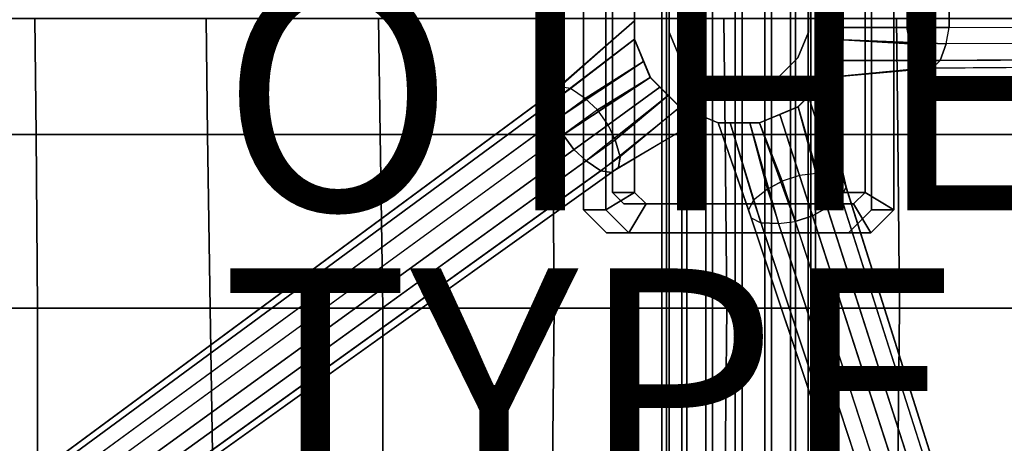
# Model space of a CAD drawing. Extents: x -17.4 to 13.2, y -12.9 to 12.9.
# Drawn here: x -6.2 to 2.3, y -3.7 to 0 of the extents above; entities that cross this region are included whole.
import ezdxf

# ---------------------------------------------------------------- set-up
doc = ezdxf.new("R2010")
doc.units = 0
for name, color, linetype in [('SEAT-BASE', 5, 'CONTINUOUS'), ('SEAT-FABRIC', 5, 'CONTINUOUS'), ('SEAT-OTHER', 7, 'CONTINUOUS'), ('SEAT-SHELL', 5, 'CONTINUOUS'), ('SEAT-TYPE', 7, 'CONTINUOUS')]:
    doc.layers.add(name, color=color, linetype=linetype)

msp = doc.modelspace()

# ---------------------------------------------------------------- linework, layer by layer
at = {"layer": 'SEAT-BASE', "color": 0}
for points in [[(-0.6009, -7.75, 14.0232), (-0.6009, 7.75, 14.0232), (-0.6632, 7.75, 13.7722), (-0.6632, -7.75, 13.7722)], [(-0.6632, -7.75, 13.7722), (-0.6632, 7.75, 13.7722), (-0.6247, 7.75, 13.5165), (-0.6247, -7.75, 13.5165)], [(-0.6247, -7.75, 13.5165), (-0.6247, 7.75, 13.5165), (-0.4913, 7.75, 13.295), (-0.4913, -7.75, 13.295)], [(-0.4473, -7.75, 14.2312), (-0.4473, 7.75, 14.2312), (-0.6009, 7.75, 14.0232), (-0.6009, -7.75, 14.0232)], [(-0.4913, -7.75, 13.295), (-0.4913, 7.75, 13.295), (-0.2833, 7.75, 13.1414), (-0.2833, -7.75, 13.1414)], [(-0.2258, -7.75, 14.3646), (-0.2258, 7.75, 14.3646), (-0.4473, 7.75, 14.2312), (-0.4473, -7.75, 14.2312)], [(-0.2833, -7.75, 13.1414), (-0.2833, 7.75, 13.1414), (-0.0323, 7.75, 13.0791), (-0.0323, -7.75, 13.0791)], [(0.0299, -7.75, 14.4031), (0.0299, 7.75, 14.4031), (-0.2258, 7.75, 14.3646), (-0.2258, -7.75, 14.3646)], [(-0.0323, -7.75, 13.0791), (-0.0323, 7.75, 13.0791), (0.2234, 7.75, 13.1175), (0.2234, -7.75, 13.1175)], [(0.2809, -7.75, 14.3408), (0.2809, 7.75, 14.3408), (0.0299, 7.75, 14.4031), (0.0299, -7.75, 14.4031)], [(0.2234, -7.75, 13.1175), (0.2234, 7.75, 13.1175), (0.4449, 7.75, 13.251), (0.4449, -7.75, 13.251)], [(0.4889, -7.75, 14.1872), (0.4889, 7.75, 14.1872), (0.2809, 7.75, 14.3408), (0.2809, -7.75, 14.3408)], [(0.4449, -7.75, 13.251), (0.4449, 7.75, 13.251), (0.5985, 7.75, 13.459), (0.5985, -7.75, 13.459)], [(0.6223, -7.75, 13.9656), (0.6223, 7.75, 13.9656), (0.4889, 7.75, 14.1872), (0.4889, -7.75, 14.1872)], [(0.5985, -7.75, 13.459), (0.5985, 7.75, 13.459), (0.6608, 7.75, 13.7099), (0.6608, -7.75, 13.7099)], [(0.6608, -7.75, 13.7099), (0.6608, 7.75, 13.7099), (0.6223, 7.75, 13.9656), (0.6223, -7.75, 13.9656)], [(-1.339, 1.65, 14.4328), (-1.1471, 1.65, 12.7638), (-1.1471, -1.65, 12.7638), (-1.339, -1.65, 14.4328)], [(-1.1471, 1.65, 12.7638), (-0.8987, 1.5, 12.7924), (-0.8987, -1.5, 12.7924), (-1.1471, -1.65, 12.7638)], [(1.3365, -1.65, 13.0493), (1.0882, -1.5, 13.0208), (1.0882, 1.5, 13.0208), (1.3365, 1.65, 13.0493)], [(1.1447, -1.65, 14.7183), (1.3365, -1.65, 13.0493), (1.3365, 1.65, 13.0493), (1.1447, 1.65, 14.7183)], [(-0.8987, 1.5, 12.7924), (-1.0906, 1.5, 14.4614), (-1.0906, -1.5, 14.4614), (-0.8987, -1.5, 12.7924)], [(1.0882, -1.5, 13.0208), (0.8963, -1.5, 14.6898), (0.8963, 1.5, 14.6898), (1.0882, 1.5, 13.0208)], [(-0.9, 0.179, 9.35), (-0.9, 0.179, 8.345), (-0.9, -0.179, 8.345), (-0.9, -0.179, 9.35)], [(-0.9, 0.179, 3.625), (-0.9, -0.179, 3.625), (-0.9, -0.179, 8.345), (-0.9, 0.179, 8.345)], [(0.9, -0.179, 9.35), (0.9, -0.179, 8.345), (0.9, 0.179, 8.345), (0.9, 0.179, 9.35)], [(0.9, -0.179, 3.625), (0.9, 0.179, 3.625), (0.9, 0.179, 8.345), (0.9, -0.179, 8.345)], [(-0.6, 0.1193, 12.9), (-0.6, 0.1193, 7.9), (-0.6, -0.1193, 7.9), (-0.6, -0.1193, 12.9)], [(0.6, -0.1193, 12.9), (0.6, -0.1193, 7.9), (0.6, 0.1193, 7.9), (0.6, 0.1193, 12.9)], [(1.45, -0.079, 4.17), (0.9, -0.079, 3.6712), (0.9, 0.079, 3.6712), (1.45, 0.079, 4.17)], [(0.9, -0.079, 6.9212), (1.8146, -0.079, 5.9327), (1.8146, 0.079, 5.9327), (0.9, 0.079, 6.9212)], [(11.47, 0.07, 3.78), (1.45, 0.079, 4.17), (1.45, -0.079, 4.17), (11.47, -0.0687, 3.78)], [(1.8146, -0.079, 5.9327), (11.6654, -0.0687, 4.8879), (11.6654, 0.07, 4.8879), (1.8146, 0.079, 5.9327)], [(-1.6174, -0.7265, 5.5506), (-0.9005, -0.1796, 6.531), (-0.9004, -0.0217, 6.2002), (-1.6026, -0.6329, 5.2267)], [(-1.6026, -0.6329, 5.2267), (-0.9004, -0.0217, 6.2002), (-0.9004, -0.0217, 4.3922), (-1.544, -0.5902, 4.876)], [(-1.544, -0.5902, 4.876), (-0.9004, -0.0217, 4.3922), (-0.9005, -0.1796, 4.0614), (-1.4504, -0.6051, 4.5521)], [(1.4778, -0.2198, 4.3042), (0.9, -0.1848, 3.8082), (0.9, -0.079, 3.6712), (1.45, -0.079, 4.17)], [(1.8146, -0.079, 5.9327), (0.9, -0.079, 6.9212), (0.9, -0.1848, 6.7842), (1.7868, -0.2198, 5.7985)], [(1.45, -0.079, 4.17), (11.47, -0.0687, 3.78), (11.4859, -0.1892, 3.87), (1.4778, -0.2198, 4.3042)], [(1.8146, -0.079, 5.9327), (11.6654, -0.0687, 4.8879), (11.6495, -0.1892, 4.798), (1.7868, -0.2198, 5.7985)], [(-0.6, -0.1193, 12.9), (-0.6, -0.1193, 7.9), (-0.5087, -0.3399, 7.9), (-0.5087, -0.3399, 12.9)], [(0.5087, -0.3399, 12.9), (0.5087, -0.3399, 7.9), (0.6, -0.1193, 7.9), (0.6, -0.1193, 12.9)], [(-1.5748, -0.8724, 5.7985), (-0.8211, -0.3712, 6.7842), (-0.9005, -0.1796, 6.531), (-1.6174, -0.7265, 5.5506)], [(-1.4504, -0.6051, 4.5521), (-0.9005, -0.1796, 4.0614), (-0.8211, -0.3712, 3.8082), (-1.3247, -0.6908, 4.3042)], [(-0.9, -0.179, 9.35), (-0.9, -0.179, 8.345), (-0.763, -0.5098, 8.345), (-0.763, -0.5098, 9.35)], [(-0.9, -0.179, 3.625), (-0.763, -0.5098, 3.625), (-0.763, -0.5098, 8.345), (-0.9, -0.179, 8.345)], [(0.763, -0.5098, 9.35), (0.763, -0.5098, 8.345), (0.9, -0.179, 8.345), (0.9, -0.179, 9.35)], [(0.763, -0.5098, 3.625), (0.9, -0.179, 3.625), (0.9, -0.179, 8.345), (0.763, -0.5098, 8.345)], [(1.529, -0.363, 4.5521), (0.825, -0.363, 4.0614), (0.9, -0.1848, 3.8082), (1.4778, -0.2198, 4.3042)], [(1.7868, -0.2198, 5.7985), (0.9, -0.1848, 6.7842), (0.825, -0.363, 6.531), (1.7355, -0.363, 5.5506)], [(11.4859, -0.1892, 3.87), (1.4778, -0.2198, 4.3042), (1.529, -0.363, 4.5521), (11.5152, -0.308, 4.0362)], [(11.6495, -0.1892, 4.798), (1.7868, -0.2198, 5.7985), (1.7355, -0.363, 5.5506), (11.6202, -0.308, 4.6317)], [(11.5535, -0.3493, 4.2534), (11.5152, -0.308, 4.0362), (1.529, -0.363, 4.5521), (1.596, -0.43, 4.876)], [(1.7355, -0.363, 5.5506), (11.6202, -0.308, 4.6317), (11.5819, -0.3493, 4.4146), (1.6685, -0.43, 5.2267)], [(-1.5145, -1.0026, 5.9327), (-0.7637, -0.5101, 6.9212), (-0.8211, -0.3712, 6.7842), (-1.5748, -0.8724, 5.7985)], [(-1.3247, -0.6908, 4.3042), (-0.8211, -0.3712, 3.8082), (-0.7637, -0.5101, 3.6712), (-1.2195, -0.7884, 4.17)], [(-0.5087, -0.3399, 12.9), (-0.5087, -0.3399, 7.9), (-0.3399, -0.5087, 7.9), (-0.3399, -0.5087, 12.9)], [(0.3399, -0.5087, 12.9), (0.3399, -0.5087, 7.9), (0.5087, -0.3399, 7.9), (0.5087, -0.3399, 12.9)], [(1.7355, -0.363, 5.5506), (0.825, -0.363, 6.531), (0.7636, -0.5097, 6.2002), (1.6685, -0.43, 5.2267)], [(1.596, -0.43, 4.876), (0.7636, -0.5097, 4.3922), (0.825, -0.363, 4.0614), (1.529, -0.363, 4.5521)], [(11.5819, -0.3493, 4.4146), (1.6685, -0.43, 5.2267), (1.596, -0.43, 4.876), (11.5535, -0.3493, 4.2534)], [(-0.3399, -0.5087, 12.9), (-0.3399, -0.5087, 7.9), (-0.1193, -0.6, 7.9), (-0.1193, -0.6, 12.9)], [(0.1193, -0.6, 12.9), (0.1193, -0.6, 7.9), (0.3399, -0.5087, 7.9), (0.3399, -0.5087, 12.9)], [(1.6685, -0.43, 5.2267), (0.7636, -0.5097, 6.2002), (0.7636, -0.5097, 4.3922), (1.596, -0.43, 4.876)], [(-9.5753, -6.525, 4.4146), (-1.6026, -0.6329, 5.2267), (-1.544, -0.5902, 4.876), (-9.5523, -6.5083, 4.2534)], [(-9.5523, -6.5083, 4.2534), (-9.497, -6.5193, 4.0362), (-1.4504, -0.6051, 4.5521), (-1.544, -0.5902, 4.876)], [(-0.7637, -0.5101, 6.9212), (-1.5145, -1.0026, 5.9327), (-1.4216, -1.1305, 5.9327), (-0.6817, -0.5929, 6.9212)], [(-1.4216, -1.1305, 5.9327), (-0.6817, -0.5929, 6.9212), (-0.6093, -0.6642, 6.7842), (-1.3164, -1.2281, 5.7985)], [(-1.2195, -0.7884, 4.17), (-0.7637, -0.5101, 3.6712), (-0.6817, -0.5929, 3.6712), (-1.1266, -0.9162, 4.17)], [(-1.1266, -0.9162, 4.17), (-0.6817, -0.5929, 3.6712), (-0.6093, -0.6642, 3.8082), (-1.0663, -1.0464, 4.3042)], [(-0.763, -0.5098, 9.35), (-0.763, -0.5098, 8.345), (-0.5098, -0.763, 8.345), (-0.5098, -0.763, 9.35)], [(-0.763, -0.5098, 3.625), (-0.5098, -0.763, 3.625), (-0.5098, -0.763, 8.345), (-0.763, -0.5098, 8.345)], [(0.5098, -0.763, 9.35), (0.5098, -0.763, 8.345), (0.763, -0.5098, 8.345), (0.763, -0.5098, 9.35)], [(0.5098, -0.763, 3.625), (0.763, -0.5098, 3.625), (0.763, -0.5098, 8.345), (0.5098, -0.763, 8.345)], [(0.8815, -1.5384, 5.5506), (0.6002, -0.6725, 6.531), (0.7182, -0.5555, 6.2002), (0.9246, -1.454, 5.2267)], [(0.9022, -1.385, 4.876), (0.7182, -0.5555, 4.3922), (0.6002, -0.6725, 4.0614), (0.8177, -1.342, 4.5521)], [(0.7182, -0.5555, 6.2002), (0.9246, -1.454, 5.2267), (0.9022, -1.385, 4.876), (0.7182, -0.5555, 4.3922)], [(-1.6174, -0.7265, 5.5506), (-9.582, -6.581, 4.6317), (-9.5753, -6.525, 4.4146), (-1.6026, -0.6329, 5.2267)], [(-9.4035, -6.5981, 3.87), (-1.3247, -0.6908, 4.3042), (-1.4504, -0.6051, 4.5521), (-9.497, -6.5193, 4.0362)], [(-0.6093, -0.6642, 6.7842), (-1.3164, -1.2281, 5.7985), (-1.1907, -1.3138, 5.5506), (-0.5102, -0.7641, 6.531)], [(-1.0663, -1.0464, 4.3042), (-0.6093, -0.6642, 3.8082), (-0.5102, -0.7641, 4.0614), (-1.0237, -1.1924, 4.5521)], [(-0.1193, -0.6, 12.9), (-0.1193, -0.6, 7.9), (0.1193, -0.6, 7.9), (0.1193, -0.6, 12.9)], [(0.6657, -1.3375, 4.3042), (0.511, -0.7631, 3.8082), (0.6002, -0.6725, 4.0614), (0.8177, -1.342, 4.5521)], [(0.511, -0.7631, 6.7842), (0.7612, -1.6314, 5.7985), (0.8815, -1.5384, 5.5506), (0.6002, -0.6725, 6.531)], [(-9.5359, -6.6943, 4.798), (-1.5748, -0.8724, 5.7985), (-1.6174, -0.7265, 5.5506), (-9.582, -6.581, 4.6317)], [(-1.2195, -0.7884, 4.17), (-9.3198, -6.6863, 3.78), (-9.4035, -6.5981, 3.87), (-1.3247, -0.6908, 4.3042)], [(-1.1907, -1.3138, 5.5506), (-0.5102, -0.7641, 6.531), (-0.2997, -0.8508, 6.2002), (-1.0971, -1.3286, 5.2267)], [(-1.0385, -1.286, 4.876), (-0.2997, -0.8508, 4.3922), (-0.5102, -0.7641, 4.0614), (-1.0237, -1.1924, 4.5521)], [(-0.5098, -0.763, 9.35), (-0.5098, -0.763, 8.345), (-0.179, -0.9, 8.345), (-0.179, -0.9, 9.35)], [(-0.5098, -0.763, 3.625), (-0.179, -0.9, 3.625), (-0.179, -0.9, 8.345), (-0.5098, -0.763, 8.345)], [(0.179, -0.9, 9.35), (0.179, -0.9, 8.345), (0.5098, -0.763, 8.345), (0.5098, -0.763, 9.35)], [(0.179, -0.9, 3.625), (0.5098, -0.763, 3.625), (0.5098, -0.763, 8.345), (0.179, -0.9, 8.345)], [(0.5232, -1.3546, 4.17), (0.3527, -0.8295, 3.6712), (0.511, -0.7631, 3.8082), (0.6657, -1.3375, 4.3042)], [(0.6359, -1.7013, 5.9327), (0.3527, -0.8295, 6.9212), (0.511, -0.7631, 6.7842), (0.7612, -1.6314, 5.7985)], [(-9.2383, -6.7985, 3.78), (-1.1266, -0.9162, 4.17), (-1.2195, -0.7884, 4.17), (-9.3198, -6.6863, 3.78)], [(0.3729, -1.4035, 4.17), (0.1793, -0.9006, 3.6712), (0.3527, -0.8295, 3.6712), (0.5232, -1.3546, 4.17)], [(0.1793, -0.9006, 6.9212), (0.4856, -1.7502, 5.9327), (0.6359, -1.7013, 5.9327), (0.3527, -0.8295, 6.9212)], [(-1.5145, -1.0026, 5.9327), (-9.4778, -6.8011, 4.8879), (-9.5359, -6.6943, 4.798), (-1.5748, -0.8724, 5.7985)], [(-9.1803, -6.9054, 3.87), (-1.0663, -1.0464, 4.3042), (-1.1266, -0.9162, 4.17), (-9.2383, -6.7985, 3.78)], [(-0.2997, -0.8508, 6.2002), (-1.0971, -1.3286, 5.2267), (-1.0385, -1.286, 4.876), (-0.2997, -0.8508, 4.3922)], [(-0.179, -0.9, 9.35), (-0.179, -0.9, 8.345), (0.179, -0.9, 8.345), (0.179, -0.9, 9.35)], [(-0.179, -0.9, 3.625), (0.179, -0.9, 3.625), (0.179, -0.9, 8.345), (-0.179, -0.9, 8.345)], [(0.1911, -1.7628, 5.5506), (-0.0743, -0.9008, 6.531), (-0.1782, -0.9003, 6.2002), (0.1067, -1.7198, 5.2267)], [(0.1067, -1.7198, 5.2267), (-0.1782, -0.9003, 6.2002), (-0.1782, -0.9003, 4.3922), (0.0842, -1.6508, 4.876)], [(0.0842, -1.6508, 4.876), (-0.1782, -0.9003, 4.3922), (-0.0743, -0.9008, 4.0614), (0.1273, -1.5664, 4.5521)], [(0.1273, -1.5664, 4.5521), (-0.0743, -0.9008, 4.0614), (0.0938, -0.9005, 3.8082), (0.2476, -1.4733, 4.3042)], [(0.3431, -1.7673, 5.7985), (0.0938, -0.9005, 6.7842), (-0.0743, -0.9008, 6.531), (0.1911, -1.7628, 5.5506)], [(0.2476, -1.4733, 4.3042), (0.0938, -0.9005, 3.8082), (0.1793, -0.9006, 3.6712), (0.3729, -1.4035, 4.17)], [(0.4856, -1.7502, 5.9327), (0.1793, -0.9006, 6.9212), (0.0938, -0.9005, 6.7842), (0.3431, -1.7673, 5.7985)], [(-1.5145, -1.0026, 5.9327), (-9.4778, -6.8011, 4.8879), (-9.3963, -6.9134, 4.8879), (-1.4216, -1.1305, 5.9327)], [(-1.0237, -1.1924, 4.5521), (-9.1342, -7.0187, 4.0362), (-9.1803, -6.9054, 3.87), (-1.0663, -1.0464, 4.3042)], [(-9.3963, -6.9134, 4.8879), (-1.4216, -1.1305, 5.9327), (-1.3164, -1.2281, 5.7985), (-9.3126, -7.0015, 4.798)], [(-1.3164, -1.2281, 5.7985), (-9.3126, -7.0015, 4.798), (-9.2191, -7.0804, 4.6317), (-1.1907, -1.3138, 5.5506)], [(-9.1408, -7.0746, 4.2534), (-1.0385, -1.286, 4.876), (-1.0237, -1.1924, 4.5521), (-9.1342, -7.0187, 4.0362)], [(-9.2191, -7.0804, 4.6317), (-1.1907, -1.3138, 5.5506), (-1.0971, -1.3286, 5.2267), (-9.1638, -7.0913, 4.4146)], [(-1.0971, -1.3286, 5.2267), (-9.1638, -7.0913, 4.4146), (-9.1408, -7.0746, 4.2534), (-1.0385, -1.286, 4.876)], [(3.611, -10.887, 3.78), (0.5232, -1.3546, 4.17), (0.3729, -1.4035, 4.17), (3.4791, -10.9298, 3.78)], [(3.7305, -10.8648, 3.87), (0.6657, -1.3375, 4.3042), (0.5232, -1.3546, 4.17), (3.611, -10.887, 3.78)], [(0.8177, -1.342, 4.5521), (3.8526, -10.856, 4.0362), (3.7305, -10.8648, 3.87), (0.6657, -1.3375, 4.3042)], [(3.9037, -10.8796, 4.2534), (0.9022, -1.385, 4.876), (0.8177, -1.342, 4.5521), (3.8526, -10.856, 4.0362)], [(0.3729, -1.4035, 4.17), (3.4791, -10.9298, 3.78), (3.3694, -10.9822, 3.87), (0.2476, -1.4733, 4.3042)], [(0.9246, -1.454, 5.2267), (3.9125, -10.9067, 4.4146), (3.9037, -10.8796, 4.2534), (0.9022, -1.385, 4.876)], [(-1.1471, -1.65, 12.7638), (-0.8987, -1.5, 12.7924), (-0.7994, -1.6, 12.8038), (-0.9484, -1.85, 12.7867)], [(-0.8987, -1.5, 12.7924), (-1.0906, -1.5, 14.4614), (-0.9912, -1.6, 14.4728), (-0.7994, -1.6, 12.8038)], [(3.3694, -10.9822, 3.87), (0.2476, -1.4733, 4.3042), (0.1273, -1.5664, 4.5521), (3.2655, -11.0468, 4.0362)], [(0.9888, -1.6, 13.0093), (0.797, -1.6, 14.6784), (0.8963, -1.5, 14.6898), (1.0882, -1.5, 13.0208)], [(3.885, -10.9559, 4.6317), (0.8815, -1.5384, 5.5506), (0.9246, -1.454, 5.2267), (3.9125, -10.9067, 4.4146)], [(1.1378, -1.85, 13.0265), (0.9888, -1.6, 13.0093), (1.0882, -1.5, 13.0208), (1.3365, -1.65, 13.0493)], [(-0.7994, -1.6, 12.8038), (-0.9912, -1.6, 14.4728), (0.797, -1.6, 14.6784), (0.9888, -1.6, 13.0093)], [(-0.9484, -1.85, 12.7867), (-0.7994, -1.6, 12.8038), (0.9888, -1.6, 13.0093), (1.1378, -1.85, 13.0265)], [(3.238, -11.096, 4.2534), (3.2655, -11.0468, 4.0362), (0.1273, -1.5664, 4.5521), (0.0842, -1.6508, 4.876)], [(0.7612, -1.6314, 5.7985), (3.7811, -11.0205, 4.798), (3.885, -10.9559, 4.6317), (0.8815, -1.5384, 5.5506)], [(-1.339, -1.65, 14.4328), (-1.1471, -1.65, 12.7638), (-0.9484, -1.85, 12.7867), (-1.1403, -1.85, 14.4557)], [(3.2468, -11.123, 4.4146), (0.1067, -1.7198, 5.2267), (0.0842, -1.6508, 4.876), (3.238, -11.096, 4.2534)], [(3.6714, -11.0728, 4.8879), (0.6359, -1.7013, 5.9327), (0.7612, -1.6314, 5.7985), (3.7811, -11.0205, 4.798)], [(0.946, -1.85, 14.6955), (1.1378, -1.85, 13.0265), (1.3365, -1.65, 13.0493), (1.1447, -1.65, 14.7183)], [(0.1911, -1.7628, 5.5506), (3.2979, -11.1466, 4.6317), (3.2468, -11.123, 4.4146), (0.1067, -1.7198, 5.2267)], [(3.4199, -11.1378, 4.798), (0.3431, -1.7673, 5.7985), (0.1911, -1.7628, 5.5506), (3.2979, -11.1466, 4.6317)], [(0.4856, -1.7502, 5.9327), (3.5395, -11.1156, 4.8879), (3.4199, -11.1378, 4.798), (0.3431, -1.7673, 5.7985)], [(0.4856, -1.7502, 5.9327), (3.5395, -11.1156, 4.8879), (3.6714, -11.0728, 4.8879), (0.6359, -1.7013, 5.9327)], [(-1.1403, -1.85, 14.4557), (-0.9484, -1.85, 12.7867), (1.1378, -1.85, 13.0265), (0.946, -1.85, 14.6955)]]:
    msp.add_3dface(points, dxfattribs=at)
for points, invisible_edges in [([(-1.0906, 1.5, 14.4614), (-1.339, 1.65, 14.4328), (-1.339, -1.65, 14.4328), (-1.0906, -1.5, 14.4614)], 5), ([(0.8963, -1.5, 14.6898), (1.1447, -1.65, 14.7183), (1.1447, 1.65, 14.7183), (0.8963, 1.5, 14.6898)], 5), ([(1.0882, -1.5, 13.0208), (0.9888, -1.6, 13.0093), (-0.8987, 1.5, 12.7924), (-0.7994, 1.6, 12.8038)], 10), ([(1.0882, 1.5, 13.0208), (1.0882, -1.5, 13.0208), (-0.7994, 1.6, 12.8038), (0.9888, 1.6, 13.0093)], 2), ([(-0.8987, 1.5, 12.7924), (0.9888, -1.6, 13.0093), (-0.7994, -1.6, 12.8038), (-0.8987, -1.5, 12.7924)], 1), ([(-0.6, 0.1193, 9.35), (-0.9, 0.179, 9.35), (-0.9, -0.179, 9.35), (-0.6, -0.1193, 9.35)], 5), ([(0.6, -0.1193, 9.35), (0.9, -0.179, 9.35), (0.9, 0.179, 9.35), (0.6, 0.1193, 9.35)], 5), ([(-0.6, -0.1193, 9.35), (-0.9, -0.179, 9.35), (-0.763, -0.5098, 9.35), (-0.5087, -0.3399, 9.35)], 5), ([(0.5087, -0.3399, 9.35), (0.763, -0.5098, 9.35), (0.9, -0.179, 9.35), (0.6, -0.1193, 9.35)], 5), ([(-0.5087, -0.3399, 9.35), (-0.763, -0.5098, 9.35), (-0.5098, -0.763, 9.35), (-0.3399, -0.5087, 9.35)], 5), ([(0.3399, -0.5087, 9.35), (0.5098, -0.763, 9.35), (0.763, -0.5098, 9.35), (0.5087, -0.3399, 9.35)], 5), ([(-0.3399, -0.5087, 9.35), (-0.5098, -0.763, 9.35), (-0.179, -0.9, 9.35), (-0.1193, -0.6, 9.35)], 5), ([(0.1193, -0.6, 9.35), (0.179, -0.9, 9.35), (0.5098, -0.763, 9.35), (0.3399, -0.5087, 9.35)], 5), ([(-0.1193, -0.6, 9.35), (-0.179, -0.9, 9.35), (0.179, -0.9, 9.35), (0.1193, -0.6, 9.35)], 5), ([(-1.0906, -1.5, 14.4614), (-1.339, -1.65, 14.4328), (-1.1403, -1.85, 14.4557), (-0.9912, -1.6, 14.4728)], 5), ([(0.797, -1.6, 14.6784), (0.946, -1.85, 14.6955), (1.1447, -1.65, 14.7183), (0.8963, -1.5, 14.6898)], 5), ([(-0.9912, -1.6, 14.4728), (-1.1403, -1.85, 14.4557), (0.946, -1.85, 14.6955), (0.797, -1.6, 14.6784)], 5), ([(-0.6617, -1.6, 13.7953), (-0.9912, -1.6, 14.4728), (-0.4299, -1.6, 14.2465), (-0.5907, -1.6, 14.0439)], 3), ([(-0.6322, -1.6, 13.5384), (-0.7994, -1.6, 12.8038), (-0.9912, -1.6, 14.4728), (-0.6617, -1.6, 13.7953)], 5), ([(-0.2039, -1.6, 14.3721), (-0.9912, -1.6, 14.4728), (0.797, -1.6, 14.6784), (0.053, -1.6, 14.4016)], 5), ([(-0.9912, -1.6, 14.4728), (-0.2039, -1.6, 14.3721), (-0.4299, -1.6, 14.2465), (-0.9912, -1.6, 14.4728)], 5), ([(-0.3041, -1.6, 13.1516), (-0.7994, -1.6, 12.8038), (-0.6322, -1.6, 13.5384), (-0.5066, -1.6, 13.3124)], 3), ([(-0.7994, -1.6, 12.8038), (-0.3041, -1.6, 13.1516), (-0.0554, -1.6, 13.0806), (-0.7994, -1.6, 12.8038)], 5), ([(0.2015, -1.6, 13.1101), (0.9888, -1.6, 13.0093), (-0.7994, -1.6, 12.8038), (-0.0554, -1.6, 13.0806)], 5), ([(0.797, -1.6, 14.6784), (0.3017, -1.6, 14.3306), (0.053, -1.6, 14.4016), (0.797, -1.6, 14.6784)], 5), ([(0.9888, -1.6, 13.0093), (0.2015, -1.6, 13.1101), (0.4275, -1.6, 13.2357), (0.9888, -1.6, 13.0093)], 5), ([(0.3017, -1.6, 14.3306), (0.797, -1.6, 14.6784), (0.6298, -1.6, 13.9437), (0.5042, -1.6, 14.1698)], 3), ([(0.9888, -1.6, 13.0093), (0.4275, -1.6, 13.2357), (0.5883, -1.6, 13.4382), (0.6593, -1.6, 13.6869)], 9), ([(0.9888, -1.6, 13.0093), (0.6593, -1.6, 13.6869), (0.6298, -1.6, 13.9437), (0.797, -1.6, 14.6784)], 5), ([(-0.5907, -1.85, 14.0439), (-1.1403, -1.85, 14.4557), (-1.1403, -1.85, 14.4557), (-0.6617, -1.85, 13.7953)], 5), ([(-0.6617, -1.85, 13.7953), (-1.1403, -1.85, 14.4557), (-0.9484, -1.85, 12.7867), (-0.6322, -1.85, 13.5384)], 5), ([(-0.4299, -1.85, 14.2465), (-0.2039, -1.85, 14.3721), (-1.1403, -1.85, 14.4557), (-0.5907, -1.85, 14.0439)], 6), ([(0.053, -1.85, 14.4016), (0.946, -1.85, 14.6955), (-1.1403, -1.85, 14.4557), (-0.2039, -1.85, 14.3721)], 5), ([(-0.0554, -1.85, 13.0806), (-0.9484, -1.85, 12.7867), (1.1378, -1.85, 13.0265), (0.2015, -1.85, 13.1101)], 5), ([(-0.3041, -1.85, 13.1516), (-0.9484, -1.85, 12.7867), (-0.9484, -1.85, 12.7867), (-0.0554, -1.85, 13.0806)], 5), ([(-0.6322, -1.85, 13.5384), (-0.9484, -1.85, 12.7867), (-0.3041, -1.85, 13.1516), (-0.5066, -1.85, 13.3124)], 3), ([(0.3017, -1.85, 14.3306), (0.946, -1.85, 14.6955), (0.946, -1.85, 14.6955), (0.053, -1.85, 14.4016)], 5), ([(0.2015, -1.85, 13.1101), (1.1378, -1.85, 13.0265), (1.1378, -1.85, 13.0265), (0.4275, -1.85, 13.2357)], 5), ([(0.6298, -1.85, 13.9437), (0.946, -1.85, 14.6955), (0.3017, -1.85, 14.3306), (0.5042, -1.85, 14.1698)], 3), ([(0.4275, -1.85, 13.2357), (1.1378, -1.85, 13.0265), (0.6593, -1.85, 13.6869), (0.5883, -1.85, 13.4382)], 3), ([(0.6593, -1.85, 13.6869), (1.1378, -1.85, 13.0265), (0.946, -1.85, 14.6955), (0.6298, -1.85, 13.9437)], 5)]:
    msp.add_3dface(points, dxfattribs=dict(at, invisible_edges=invisible_edges))
at = {"layer": 'SEAT-FABRIC', "color": 0}
for points in [[(-6.0597, -1, 18.177), (-6.0719, 0, 18.2762), (-7.3379, 0, 17.9193), (-7.3257, -1, 17.82)], [(-4.5831, -1, 18.459), (-4.5953, 0, 18.5583), (-6.0719, 0, 18.2762), (-6.0597, -1, 18.177)], [(-3.0943, -1, 18.6418), (-3.1065, 0, 18.7411), (-4.5953, 0, 18.5583), (-4.5831, -1, 18.459)], [(-1.6055, -1, 18.8247), (-1.6176, 0, 18.9239), (-3.1065, 0, 18.7411), (-3.0943, -1, 18.6418)], [(-0.1166, -1, 19.0075), (-0.1288, 0, 19.1067), (-1.6176, 0, 18.9239), (-1.6055, -1, 18.8247)], [(1.3722, -1, 19.1903), (1.36, 0, 19.2895), (-0.1288, 0, 19.1067), (-0.1166, -1, 19.0075)], [(2.861, -1, 19.3731), (2.8488, 0, 19.4723), (1.36, 0, 19.2895), (1.3722, -1, 19.1903)], [(-7.3257, -1, 17.82), (-7.3135, -2.5, 17.7208), (-6.0475, -2.5, 18.0777), (-6.0597, -1, 18.177)], [(-6.0597, -1, 18.177), (-6.0475, -2.5, 18.0777), (-4.5587, -2.5, 18.2605), (-4.5831, -1, 18.459)], [(-4.5831, -1, 18.459), (-4.5587, -2.5, 18.2605), (-3.0699, -2.5, 18.4433), (-3.0943, -1, 18.6418)], [(-3.0943, -1, 18.6418), (-3.0699, -2.5, 18.4433), (-1.5933, -2.5, 18.7254), (-1.6055, -1, 18.8247)], [(-1.6055, -1, 18.8247), (-1.5933, -2.5, 18.7254), (-0.1045, -2.5, 18.9082), (-0.1166, -1, 19.0075)], [(-0.1166, -1, 19.0075), (-0.1045, -2.5, 18.9082), (1.3844, -2.5, 19.091), (1.3722, -1, 19.1903)], [(1.3722, -1, 19.1903), (1.3844, -2.5, 19.091), (2.8732, -2.5, 19.2738), (2.861, -1, 19.3731)], [(-6.0475, -5, 18.0777), (-6.0475, -2.5, 18.0777), (-7.3135, -2.5, 17.7208), (-7.35, -5, 18.0186)], [(-4.5404, -3.75, 18.1117), (-4.5587, -2.5, 18.2605), (-6.0475, -2.5, 18.0777), (-6.0475, -5, 18.0777)], [(-3.0699, -5, 18.4433), (-3.0699, -2.5, 18.4433), (-4.5587, -2.5, 18.2605), (-4.5404, -3.75, 18.1117)], [(-1.6176, -5, 18.9239), (-1.5933, -2.5, 18.7254), (-3.0699, -2.5, 18.4433), (-3.0699, -5, 18.4433)], [(-0.1288, -5, 19.1067), (-0.1045, -2.5, 18.9082), (-1.5933, -2.5, 18.7254), (-1.6176, -5, 18.9239)], [(1.36, -5, 19.2895), (1.3844, -2.5, 19.091), (-0.1045, -2.5, 18.9082), (-0.1288, -5, 19.1067)], [(2.8854, -5, 19.1746), (2.8732, -2.5, 19.2738), (1.3844, -2.5, 19.091), (1.36, -5, 19.2895)]]:
    msp.add_3dface(points, dxfattribs=at)
at = {"layer": 'SEAT-SHELL', "color": 0}
for points in [[(11.0273, 0, 15.2375), (11.0273, -1, 15.2375), (-8.8236, -1, 12.8001), (-8.8236, 0, 12.8001)], [(-8.8236, -1, 12.8001), (11.0273, -1, 15.2375), (10.9159, -2.5, 15.3245), (-8.8358, -2.5, 12.8993)], [(-8.8358, -2.5, 12.8993), (10.9159, -2.5, 15.3245), (10.6808, -5, 15.5979), (-8.6738, -5, 13.2215)]]:
    msp.add_3dface(points, dxfattribs=at)

# ---------------------------------------------------------------- texts
at = {"layer": 'SEAT-OTHER', "color": 0}
msp.add_attdef('OTHER', (-4.4687, -1.6563), '', height=2, dxfattribs=at)
at = {"layer": 'SEAT-TYPE', "color": 0, "flags": 2}
msp.add_attdef('TYPE', (-4.4687, -4.1563), 'SEAT', height=2, dxfattribs=at)

doc.saveas('drawing.dxf')
